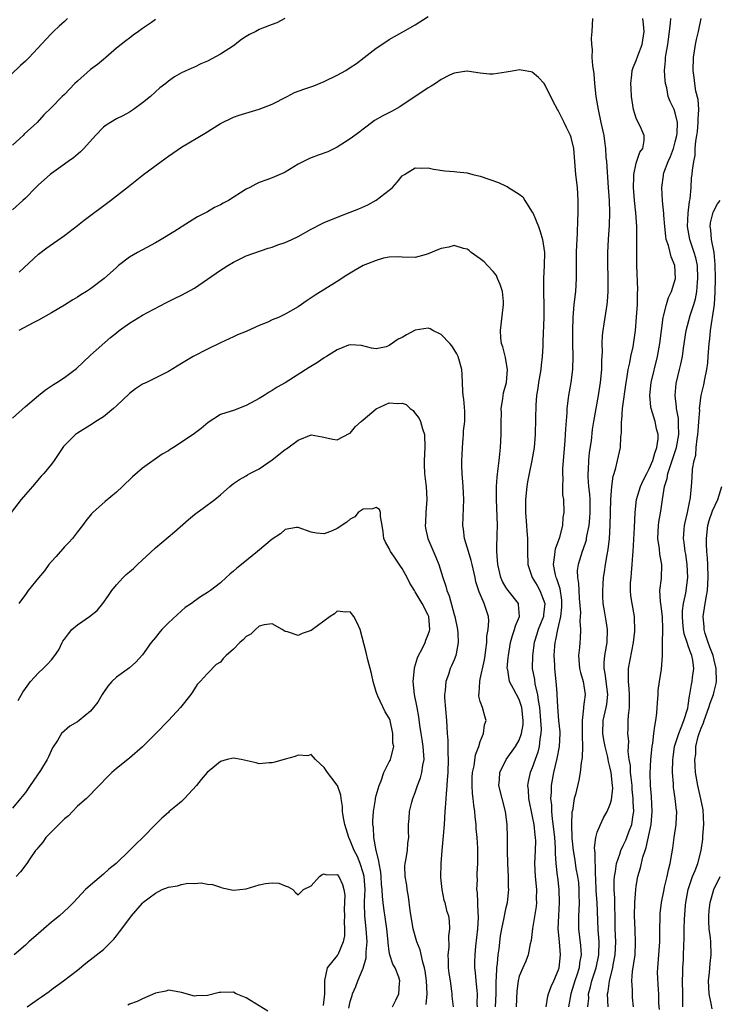
# Model space of a CAD drawing. Units: inches. Extents: x 2547000 to 2550000, y 1560000 to 1562314.
# Drawn here: x 2547492 to 2547600, y 1560945 to 1561097 of the extents above; entities that cross this region are included whole.
import ezdxf

# ---------------------------------------------------------------- set-up
doc = ezdxf.new("R2010")
doc.units = ezdxf.units.IN
doc.header["$MEASUREMENT"] = 0
doc.layers.add('LD25471560_2ft', color=241, linetype='Continuous')

msp = doc.modelspace()

# ---------------------------------------------------------------- linework, layer by layer
at = {"layer": 'LD25471560_2ft'}
for points, elevation in [([(2547492.05, 1561057.95), (2547495, 1561060.75), (2547496.29, 1561061.71), (2547499, 1561063.62), (2547501, 1561065.13), (2547502.05, 1561065.95), (2547506.12, 1561069), (2547508.86, 1561071.14), (2547511.17, 1561073), (2547513.89, 1561075), (2547515, 1561075.8), (2547517, 1561077.17), (2547520.67, 1561079.33), (2547523, 1561080.84), (2547525, 1561081.81), (2547525.89, 1561082.11), (2547527.43, 1561082.57), (2547529, 1561083.02), (2547531, 1561083.79), (2547533.26, 1561085), (2547534.41, 1561085.59), (2547535.87, 1561086.13), (2547537.37, 1561086.63), (2547539, 1561087.28), (2547541, 1561088.29), (2547542.31, 1561089), (2547543, 1561089.42), (2547543.93, 1561090.07), (2547545.12, 1561091), (2547547, 1561092.44), (2547547.84, 1561093), (2547549, 1561093.74), (2547551.06, 1561094.94), (2547553, 1561096), (2547555, 1561097.28)], 7652), ([(2547499.48, 1561097), (2547499, 1561096.54), (2547498.22, 1561095.78), (2547497.34, 1561095), (2547497, 1561094.67), (2547496.22, 1561093.78), (2547493.61, 1561091), (2547493.3, 1561090.7), (2547493, 1561090.44), (2547492.27, 1561089.73), (2547489.36, 1561087)], 7646), ([(2547532.9, 1561097), (2547531.71, 1561096.29), (2547531, 1561096.07), (2547529.49, 1561095.49), (2547529, 1561095.27), (2547528.45, 1561095), (2547527.5, 1561094.5), (2547527, 1561094.21), (2547526.26, 1561093.74), (2547525, 1561092.78), (2547523, 1561091.48), (2547521, 1561090.43), (2547520, 1561090), (2547519, 1561089.49), (2547518.64, 1561089.36), (2547517, 1561088.6), (2547515.97, 1561088.03), (2547515, 1561087.34), (2547514.6, 1561087), (2547513.7, 1561086.3), (2547513, 1561085.71), (2547512.24, 1561085), (2547511, 1561083.99), (2547509.66, 1561083), (2547509, 1561082.57), (2547508, 1561082), (2547507, 1561081.53), (2547506.09, 1561081), (2547505.43, 1561080.57), (2547505, 1561080.26), (2547503.78, 1561079), (2547502.01, 1561077), (2547501.51, 1561076.49), (2547500.43, 1561075.57), (2547499.6, 1561075), (2547498.09, 1561073.91), (2547497, 1561073.14), (2547496.83, 1561073), (2547495, 1561071.39), (2547494.6, 1561071), (2547493, 1561069.37), (2547492.6, 1561069), (2547491, 1561067.58)], 7650), ([(2547513, 1561096.83), (2547512.39, 1561096.39), (2547511, 1561095.43), (2547510.43, 1561095), (2547509.57, 1561094.43), (2547509, 1561093.97), (2547508.44, 1561093.56), (2547507.76, 1561093), (2547507, 1561092.41), (2547505.38, 1561091), (2547505, 1561090.69), (2547504.09, 1561089.91), (2547503, 1561089.12), (2547501, 1561087.35), (2547500.63, 1561087), (2547499, 1561085.29), (2547498.68, 1561085), (2547497, 1561083.29), (2547495.84, 1561082.16), (2547494.8, 1561081), (2547492.83, 1561079.17), (2547492.66, 1561079), (2547491, 1561077.52)], 7648), ([(2547580.25, 1561097), (2547580.16, 1561095), (2547580.06, 1561093.94), (2547580.1, 1561093), (2547580.23, 1561092.23), (2547580.18, 1561091), (2547580.25, 1561089.75), (2547580.46, 1561088.46), (2547580.58, 1561087), (2547580.79, 1561085), (2547581.11, 1561083), (2547581.55, 1561081), (2547581.67, 1561080.33), (2547581.98, 1561079), (2547582.13, 1561078.13), (2547582.25, 1561077), (2547582.33, 1561075.67), (2547582.39, 1561075), (2547582.68, 1561071), (2547582.81, 1561069), (2547582.86, 1561067.14), (2547582.8, 1561065.19), (2547582.65, 1561063), (2547582.55, 1561061), (2547582.56, 1561059), (2547582.62, 1561057.38), (2547582.61, 1561056.61), (2547582.64, 1561055), (2547582.53, 1561053.47), (2547582.48, 1561053), (2547582.14, 1561051), (2547582, 1561050), (2547581.83, 1561049), (2547581.76, 1561048.24), (2547581.71, 1561047), (2547581.73, 1561045.73), (2547581.64, 1561044.36), (2547581.62, 1561043), (2547581.43, 1561041), (2547581.14, 1561039), (2547580.75, 1561037), (2547580.41, 1561035), (2547580.23, 1561033.77), (2547580.03, 1561032.03), (2547579.77, 1561030.23), (2547579.62, 1561029), (2547579.57, 1561027.57), (2547579.54, 1561027), (2547579.55, 1561026.45), (2547579.66, 1561025), (2547579.8, 1561023.8), (2547579.83, 1561023), (2547579.85, 1561021), (2547579.81, 1561020.19), (2547579.68, 1561019), (2547579.36, 1561017.36), (2547579.31, 1561017), (2547579.26, 1561016.74), (2547578.75, 1561015.25), (2547578.65, 1561015), (2547578.03, 1561013), (2547577.92, 1561012.08), (2547577.96, 1561011), (2547578.11, 1561010.11), (2547578.14, 1561009), (2547578.21, 1561007.79), (2547578.39, 1561005.61), (2547578.37, 1561005), (2547578.31, 1561004.31), (2547578.43, 1561003), (2547578.37, 1561001.63), (2547578.29, 1561001), (2547578.24, 1561000.24), (2547578.11, 1560999), (2547578.28, 1560997), (2547578.4, 1560996.4), (2547578.82, 1560995), (2547579.13, 1560993), (2547579, 1560991.88), (2547578.89, 1560991.11), (2547578.89, 1560990.89), (2547578.65, 1560989), (2547578.66, 1560987.34), (2547578.68, 1560987), (2547578.67, 1560986.67), (2547578.74, 1560985), (2547578.69, 1560983.31), (2547578.52, 1560982.52), (2547578.35, 1560981), (2547578.15, 1560979.85), (2547577.63, 1560977.63), (2547577.46, 1560977), (2547577.17, 1560975.17), (2547577.1, 1560974.9), (2547577.03, 1560973), (2547577.09, 1560970.91), (2547577.28, 1560969), (2547577.53, 1560967.53), (2547577.72, 1560966.28), (2547577.96, 1560965), (2547578.08, 1560964.08), (2547578.17, 1560963), (2547578.17, 1560962.17), (2547578.19, 1560961), (2547578.17, 1560959.83), (2547578.1, 1560959), (2547578.08, 1560958.08), (2547578.1, 1560957), (2547578.4, 1560954.4), (2547578.49, 1560953), (2547578.26, 1560951.74), (2547578.19, 1560951), (2547577.83, 1560949.83), (2547577.55, 1560949), (2547576.94, 1560947), (2547576.57, 1560945)], 7652), ([(2547579.56, 1560945), (2547579.67, 1560946.33), (2547579.66, 1560947), (2547579.96, 1560948.04), (2547580.17, 1560949), (2547580.83, 1560951), (2547581.25, 1560953), (2547581.28, 1560955), (2547581.14, 1560956.86), (2547580.96, 1560961), (2547580.83, 1560962.83), (2547580.77, 1560964.77), (2547580.71, 1560965.29), (2547580.67, 1560968.67), (2547580.61, 1560969), (2547580.58, 1560969.42), (2547580.77, 1560971), (2547581, 1560971.86), (2547581.47, 1560973), (2547581.97, 1560974.03), (2547582.53, 1560975), (2547583, 1560976.16), (2547583.19, 1560976.81), (2547583.37, 1560978.63), (2547583.34, 1560979), (2547583.14, 1560981), (2547583, 1560981.67), (2547582.7, 1560982.7), (2547582.67, 1560983), (2547582.6, 1560983.4), (2547582.21, 1560985), (2547582.02, 1560986.02), (2547581.87, 1560987), (2547581.92, 1560989), (2547582.36, 1560991), (2547582.45, 1560991.55), (2547582.62, 1560993), (2547582.22, 1560996.22), (2547582.05, 1560997), (2547582.04, 1560997.96), (2547582.15, 1560999), (2547582.5, 1561001), (2547582.55, 1561003), (2547582.36, 1561004.36), (2547582.1, 1561005.9), (2547581.92, 1561007), (2547581.86, 1561008.14), (2547581.83, 1561009), (2547581.91, 1561009.91), (2547581.97, 1561011), (2547582.11, 1561011.89), (2547582.26, 1561013), (2547582.5, 1561014.5), (2547582.68, 1561015.32), (2547582.87, 1561017), (2547582.99, 1561019.01), (2547583.07, 1561023), (2547583.25, 1561025), (2547583.43, 1561026.57), (2547583.6, 1561027), (2547583.87, 1561027.87), (2547584.1, 1561029), (2547584.56, 1561031), (2547584.63, 1561032.63), (2547584.74, 1561033.26), (2547584.72, 1561035), (2547584.77, 1561035.23), (2547584.9, 1561037), (2547585.44, 1561041), (2547585.56, 1561041.56), (2547585.77, 1561043), (2547586.02, 1561044.02), (2547586.18, 1561045), (2547586.5, 1561046.5), (2547586.86, 1561049), (2547587.05, 1561051.05), (2547587.17, 1561053), (2547587.19, 1561054.81), (2547587.23, 1561055.23), (2547587.06, 1561059.06), (2547587.06, 1561061), (2547587.1, 1561062.9), (2547587.07, 1561065), (2547586.93, 1561067.07), (2547586.74, 1561069), (2547586.58, 1561071), (2547586.63, 1561072.63), (2547586.62, 1561073), (2547587, 1561074.72), (2547587.56, 1561076.44), (2547588.02, 1561077), (2547588.21, 1561078.21), (2547588.23, 1561079), (2547587.57, 1561080.43), (2547587.27, 1561081), (2547587, 1561081.67), (2547586.59, 1561083), (2547586.27, 1561085), (2547586.22, 1561086.22), (2547586.16, 1561087), (2547586.31, 1561088.31), (2547586.37, 1561089), (2547586.53, 1561089.47), (2547587, 1561090.51), (2547587.25, 1561091.25), (2547587.92, 1561093), (2547588.19, 1561095), (2547588.12, 1561096.12), (2547587.98, 1561097)], 7650), ([(2547582.65, 1560945), (2547582.59, 1560947), (2547582.67, 1560947.33), (2547582.86, 1560949), (2547583.37, 1560951), (2547583.44, 1560951.44), (2547583.77, 1560953), (2547583.84, 1560955), (2547583.77, 1560957), (2547583.73, 1560959), (2547583.68, 1560960.32), (2547583.69, 1560961.69), (2547583.6, 1560963), (2547583.6, 1560964.4), (2547583.64, 1560965), (2547583.8, 1560965.8), (2547583.94, 1560967), (2547584.47, 1560968.47), (2547584.6, 1560969), (2547585, 1560969.77), (2547585.4, 1560970.6), (2547585.56, 1560971), (2547585.87, 1560971.87), (2547586.31, 1560973), (2547586.51, 1560974.51), (2547586.61, 1560975), (2547586.52, 1560976.52), (2547586.54, 1560977), (2547586.38, 1560978.38), (2547586.35, 1560979), (2547586.23, 1560980.23), (2547586.12, 1560981), (2547586.08, 1560982.08), (2547585.91, 1560983), (2547585.76, 1560984.24), (2547585.84, 1560985.84), (2547585.71, 1560987), (2547585.74, 1560987.74), (2547585.75, 1560989), (2547585.79, 1560989.79), (2547585.95, 1560991), (2547585.94, 1560991.94), (2547585.97, 1560993), (2547585.91, 1560993.91), (2547585.78, 1560995), (2547585.8, 1560995.8), (2547585.78, 1560997), (2547586.56, 1561001), (2547586.76, 1561002.76), (2547586.78, 1561003), (2547586.73, 1561004.73), (2547586.7, 1561005), (2547586.35, 1561007), (2547586.17, 1561008.17), (2547586.13, 1561009), (2547586.13, 1561010.13), (2547586.19, 1561011), (2547586.26, 1561011.74), (2547586.35, 1561013), (2547586.44, 1561014.44), (2547586.5, 1561015), (2547586.7, 1561018.7), (2547586.8, 1561021), (2547587.04, 1561023), (2547587.65, 1561025), (2547588.06, 1561025.94), (2547588.6, 1561027), (2547589, 1561027.73), (2547589.54, 1561029), (2547589.84, 1561030.15), (2547590.17, 1561031), (2547590.34, 1561032.34), (2547590.34, 1561033), (2547590.11, 1561033.89), (2547589.89, 1561035), (2547589.67, 1561035.67), (2547589.3, 1561037), (2547589.25, 1561037.25), (2547589.08, 1561039), (2547589.28, 1561041), (2547590.27, 1561045), (2547590.61, 1561047), (2547590.85, 1561049), (2547591.13, 1561051), (2547591.19, 1561051.19), (2547591.63, 1561053), (2547591.94, 1561054.06), (2547592.39, 1561055), (2547593.01, 1561057), (2547592.91, 1561059), (2547592.34, 1561060.34), (2547591.95, 1561062.05), (2547591.61, 1561063), (2547591.52, 1561063.52), (2547591.37, 1561065), (2547591.25, 1561066.75), (2547591.25, 1561067), (2547591.05, 1561068.95), (2547590.93, 1561071), (2547591.17, 1561072.83), (2547591.18, 1561073), (2547591.25, 1561073.25), (2547591.89, 1561075), (2547592.25, 1561075.75), (2547592.7, 1561077), (2547593, 1561078.03), (2547593.24, 1561079), (2547593.28, 1561079.28), (2547593.32, 1561081), (2547593, 1561082.49), (2547592.81, 1561083), (2547592.21, 1561084.21), (2547591.91, 1561085), (2547591.67, 1561086.33), (2547591.48, 1561087), (2547591.43, 1561087.43), (2547591.35, 1561089), (2547591.49, 1561090.51), (2547591.5, 1561091), (2547591.58, 1561091.58), (2547591.84, 1561093), (2547592.11, 1561095), (2547592.26, 1561096.26), (2547592.3, 1561097)], 7648), ([(2547586.59, 1560945), (2547586.42, 1560946.42), (2547586.39, 1560947), (2547586.39, 1560947.61), (2547586.31, 1560949), (2547586.42, 1560950.42), (2547586.8, 1560953), (2547586.89, 1560954.89), (2547586.8, 1560956.8), (2547586.73, 1560959), (2547586.78, 1560961), (2547586.92, 1560963), (2547587, 1560963.56), (2547587.25, 1560965), (2547587.64, 1560966.36), (2547588.01, 1560968.01), (2547588.34, 1560969), (2547588.53, 1560969.47), (2547589.27, 1560973), (2547589.42, 1560975), (2547589.32, 1560977.32), (2547589.19, 1560979), (2547589.14, 1560980.86), (2547589.21, 1560983), (2547589.43, 1560985), (2547589.53, 1560985.53), (2547589.72, 1560987), (2547589.83, 1560988.17), (2547590.01, 1560989), (2547590.15, 1560990.15), (2547590.22, 1560991), (2547590.25, 1560991.75), (2547590.36, 1560993), (2547590.38, 1560993.62), (2547590.59, 1560995), (2547590.9, 1560996.9), (2547591.03, 1560998.97), (2547591.03, 1561001), (2547591.09, 1561002.91), (2547591.07, 1561003.07), (2547591.02, 1561005), (2547590.78, 1561007), (2547590.73, 1561007.27), (2547590.64, 1561009), (2547590.85, 1561010.85), (2547590.93, 1561013), (2547590.6, 1561014.6), (2547590.56, 1561015.44), (2547590.32, 1561017), (2547590.42, 1561019), (2547590.48, 1561019.52), (2547590.77, 1561021.23), (2547591.03, 1561023.03), (2547591.35, 1561025), (2547591.77, 1561026.24), (2547591.87, 1561027), (2547592.24, 1561028.24), (2547592.52, 1561029), (2547593.16, 1561031), (2547593.54, 1561033), (2547593.48, 1561034.52), (2547593.5, 1561035), (2547593.48, 1561035.48), (2547593.19, 1561037), (2547593.19, 1561037.19), (2547592.98, 1561039), (2547593.15, 1561040.85), (2547593.66, 1561043), (2547593.84, 1561043.84), (2547594.11, 1561045), (2547594.28, 1561046.28), (2547594.68, 1561049), (2547595.28, 1561051.28), (2547595.85, 1561053), (2547596.12, 1561053.88), (2547596.31, 1561055), (2547596.41, 1561056.41), (2547596.49, 1561057), (2547596.4, 1561059), (2547596.15, 1561060.15), (2547595.91, 1561061), (2547595.21, 1561063), (2547594.87, 1561065), (2547594.96, 1561067.04), (2547595.16, 1561068.84), (2547595.26, 1561069.26), (2547595.42, 1561071), (2547595.51, 1561072.49), (2547595.61, 1561073), (2547595.64, 1561073.64), (2547595.83, 1561075), (2547596.08, 1561075.92), (2547596.08, 1561077), (2547596.14, 1561078.14), (2547596.32, 1561079), (2547596.4, 1561079.6), (2547596.54, 1561081), (2547596.52, 1561081.48), (2547596.6, 1561083), (2547596.51, 1561084.5), (2547596.17, 1561085.83), (2547595.99, 1561087), (2547595.9, 1561087.9), (2547595.75, 1561089), (2547595.78, 1561091), (2547596.09, 1561093), (2547596.24, 1561093.76), (2547596.56, 1561095), (2547596.99, 1561096.99)], 7646), ([(2547573.11, 1560945), (2547573.4, 1560946.6), (2547573.51, 1560947), (2547573.91, 1560948.09), (2547574.32, 1560949), (2547575, 1560950.56), (2547575.14, 1560951), (2547575.35, 1560953), (2547575.16, 1560955), (2547574.99, 1560957), (2547575.06, 1560959), (2547575.19, 1560961), (2547575.15, 1560963), (2547574.9, 1560964.9), (2547574.88, 1560965.12), (2547574.67, 1560967), (2547574.56, 1560968.56), (2547574.58, 1560969), (2547574.56, 1560969.44), (2547574.45, 1560971), (2547574.32, 1560972.32), (2547574.11, 1560973.89), (2547574.02, 1560975), (2547574, 1560976), (2547573.87, 1560977), (2547573.94, 1560977.94), (2547573.94, 1560979), (2547574.3, 1560981), (2547574.84, 1560983.16), (2547575.2, 1560985), (2547575.27, 1560987), (2547575.26, 1560987.26), (2547575.07, 1560989), (2547574.9, 1560991.1), (2547574.83, 1560993), (2547574.8, 1560993.2), (2547574.66, 1560995), (2547574.47, 1560997), (2547574.46, 1560997.54), (2547574.38, 1560999), (2547574.44, 1561000.44), (2547574.49, 1561001), (2547574.6, 1561001.4), (2547574.9, 1561003), (2547575.4, 1561005), (2547575.55, 1561006.45), (2547575.56, 1561007), (2547575.53, 1561007.53), (2547575.27, 1561009.27), (2547574.79, 1561010.79), (2547574.69, 1561011), (2547574.58, 1561011.42), (2547574.27, 1561013), (2547574.47, 1561014.47), (2547574.5, 1561015), (2547574.56, 1561015.44), (2547575.21, 1561017.21), (2547575.68, 1561019), (2547575.77, 1561020.23), (2547575.92, 1561021), (2547575.83, 1561023), (2547575.71, 1561023.71), (2547575.67, 1561025), (2547575.74, 1561026.26), (2547575.69, 1561027), (2547575.71, 1561027.71), (2547576.06, 1561032.06), (2547576.12, 1561033), (2547576.15, 1561033.85), (2547576.35, 1561036.35), (2547576.37, 1561037), (2547576.59, 1561038.59), (2547576.61, 1561039), (2547576.98, 1561041), (2547577.24, 1561043), (2547577.29, 1561045), (2547577.23, 1561047), (2547577.22, 1561049), (2547577.29, 1561051), (2547577.45, 1561053), (2547577.67, 1561055), (2547577.8, 1561057), (2547577.8, 1561061), (2547577.83, 1561062.17), (2547577.88, 1561063), (2547577.97, 1561063.97), (2547578, 1561066), (2547578.07, 1561067), (2547578.07, 1561069), (2547577.93, 1561071), (2547577.72, 1561073), (2547577.56, 1561075), (2547577.37, 1561077), (2547577, 1561078.67), (2547576.89, 1561079), (2547576.24, 1561080.24), (2547575.88, 1561081), (2547575, 1561082.81), (2547574.86, 1561083), (2547574.22, 1561084.22), (2547573, 1561086.75), (2547572.8, 1561087), (2547571.93, 1561087.93), (2547571, 1561088.72), (2547570.79, 1561088.79), (2547569.59, 1561089), (2547569, 1561089.08), (2547568.51, 1561089), (2547567, 1561088.71), (2547565, 1561088.41), (2547564.43, 1561088.43), (2547563, 1561088.57), (2547562.64, 1561088.64), (2547561, 1561088.9), (2547560.9, 1561088.9), (2547559, 1561088.59), (2547558.26, 1561088.26), (2547557, 1561087.59), (2547556.1, 1561087), (2547555.45, 1561086.55), (2547555, 1561086.32), (2547550.61, 1561083.39), (2547549.31, 1561082.69), (2547547.98, 1561082.02), (2547546.73, 1561081.27), (2547545.57, 1561080.43), (2547545, 1561079.96), (2547544.44, 1561079.56), (2547543, 1561078.48), (2547541, 1561077.19), (2547539.52, 1561076.48), (2547538.07, 1561075.94), (2547537, 1561075.57), (2547536.61, 1561075.39), (2547535.82, 1561075), (2547535, 1561074.57), (2547533, 1561073.37), (2547532.75, 1561073.25), (2547531, 1561072.48), (2547530.16, 1561072.16), (2547529, 1561071.74), (2547528.48, 1561071.52), (2547527.56, 1561071), (2547527, 1561070.72), (2547524.25, 1561069), (2547523.43, 1561068.57), (2547523, 1561068.3), (2547522.09, 1561067.91), (2547521, 1561067.27), (2547519.51, 1561066.49), (2547518.27, 1561065.73), (2547515.84, 1561064.16), (2547513.92, 1561063), (2547513, 1561062.49), (2547511, 1561061.42), (2547510.24, 1561061), (2547509, 1561060.26), (2547507.35, 1561059), (2547507, 1561058.71), (2547505.14, 1561057), (2547503, 1561055.38), (2547502.43, 1561055), (2547501.53, 1561054.47), (2547501, 1561054.12), (2547500.29, 1561053.71), (2547499, 1561052.89), (2547497, 1561051.7), (2547495, 1561050.6), (2547494.19, 1561050.19), (2547491.98, 1561049)], 7654), ([(2547491, 1561035.49), (2547493, 1561037.3), (2547495, 1561038.99), (2547496.12, 1561039.88), (2547497.32, 1561040.68), (2547497.83, 1561041), (2547499, 1561041.79), (2547500.86, 1561043.14), (2547501.89, 1561044.11), (2547503, 1561045.19), (2547506.1, 1561047.9), (2547507, 1561048.62), (2547507.42, 1561049), (2547509, 1561050.12), (2547511, 1561051.33), (2547511.77, 1561051.77), (2547514.71, 1561053.29), (2547515, 1561053.47), (2547516.05, 1561053.95), (2547517, 1561054.42), (2547519, 1561055.51), (2547521, 1561056.88), (2547523, 1561058.28), (2547523.46, 1561058.54), (2547524.16, 1561059), (2547525, 1561059.53), (2547527, 1561060.46), (2547530.36, 1561061.64), (2547531, 1561061.83), (2547531.85, 1561062.15), (2547533, 1561062.54), (2547534.02, 1561063), (2547535, 1561063.47), (2547537, 1561064.57), (2547538.59, 1561065.41), (2547539, 1561065.61), (2547541.4, 1561066.6), (2547543, 1561067.19), (2547544.29, 1561067.71), (2547545.68, 1561068.32), (2547547, 1561069.02), (2547549, 1561070.57), (2547549.48, 1561071), (2547550.21, 1561071.79), (2547551, 1561072.79), (2547551.31, 1561073), (2547553, 1561074.02), (2547553.99, 1561073.98), (2547555, 1561073.99), (2547555.81, 1561073.81), (2547557.53, 1561073.53), (2547559, 1561073.46), (2547559.38, 1561073.38), (2547561, 1561073.23), (2547561.84, 1561073), (2547563, 1561072.74), (2547565.78, 1561071.78), (2547567, 1561071.2), (2547567.15, 1561071.15), (2547567.35, 1561071), (2547569, 1561069.95), (2547569.55, 1561069.54), (2547569.85, 1561069), (2547571, 1561067.22), (2547571.11, 1561067), (2547571.93, 1561065), (2547572.2, 1561064.2), (2547572.55, 1561063), (2547572.86, 1561061), (2547572.84, 1561059), (2547572.72, 1561057), (2547572.73, 1561056.73), (2547572.71, 1561055), (2547572.78, 1561052.78), (2547572.77, 1561051), (2547572.62, 1561047.38), (2547572.61, 1561046.61), (2547572.53, 1561045), (2547572.36, 1561043.64), (2547572.31, 1561043), (2547571.96, 1561041), (2547571.85, 1561040.15), (2547571.66, 1561039), (2547571.53, 1561037.53), (2547571.47, 1561035.47), (2547571.43, 1561033), (2547571.28, 1561031), (2547570.94, 1561029), (2547570.51, 1561027), (2547570.26, 1561025.74), (2547570.14, 1561025), (2547569.94, 1561023), (2547569.96, 1561021), (2547570.13, 1561019), (2547570.17, 1561018.17), (2547570.26, 1561017), (2547570.24, 1561015), (2547570.3, 1561013), (2547571, 1561011), (2547571.76, 1561009.76), (2547572.18, 1561009), (2547572.95, 1561007), (2547572.72, 1561005.28), (2547572.71, 1561005), (2547571.9, 1561003), (2547571.7, 1561002.3), (2547571.28, 1561001), (2547571.02, 1560999), (2547571, 1560997), (2547571.31, 1560995.31), (2547571.39, 1560994.61), (2547571.81, 1560993), (2547571.89, 1560992.11), (2547572.1, 1560991), (2547572.27, 1560989), (2547572.34, 1560987.66), (2547572.32, 1560987), (2547572.16, 1560986.16), (2547572.06, 1560985), (2547571.86, 1560984.14), (2547571.44, 1560983), (2547571, 1560981.73), (2547570.69, 1560981), (2547570.38, 1560979.62), (2547570.27, 1560979), (2547570.35, 1560978.35), (2547570.43, 1560977), (2547571, 1560974.25), (2547571.22, 1560973), (2547571.39, 1560971.39), (2547571.45, 1560971), (2547571.47, 1560970.53), (2547571.46, 1560969), (2547571.36, 1560967), (2547571.44, 1560965), (2547571.63, 1560963), (2547571.6, 1560961.6), (2547571.62, 1560961), (2547571.57, 1560960.43), (2547571.05, 1560957.05), (2547570.83, 1560955.17), (2547570.69, 1560954.69), (2547570.38, 1560953), (2547569.99, 1560952.01), (2547569.53, 1560951), (2547569, 1560949.71), (2547568.84, 1560949), (2547568.63, 1560947.37), (2547568.53, 1560945)], 7656), ([(2547590.56, 1560944.56), (2547590.48, 1560945.52), (2547590.47, 1560947), (2547590.42, 1560947.58), (2547590.28, 1560950.28), (2547590.3, 1560951), (2547590.38, 1560951.62), (2547590.62, 1560955), (2547590.6, 1560955.4), (2547590.62, 1560957), (2547590.66, 1560958.66), (2547590.65, 1560959), (2547590.67, 1560959.33), (2547590.87, 1560961), (2547591.26, 1560963), (2547591.36, 1560963.36), (2547591.74, 1560965), (2547591.94, 1560966.06), (2547592.23, 1560967), (2547592.49, 1560968.49), (2547592.62, 1560969.38), (2547592.83, 1560971), (2547593.15, 1560973), (2547593.14, 1560973.14), (2547593.24, 1560975), (2547593.18, 1560975.18), (2547592.96, 1560977), (2547592.7, 1560978.7), (2547592.7, 1560979.3), (2547592.59, 1560981), (2547592.63, 1560983), (2547592.66, 1560983.34), (2547592.9, 1560985), (2547593.52, 1560987), (2547593.92, 1560987.92), (2547594.3, 1560989), (2547594.93, 1560990.93), (2547595, 1560991.33), (2547595.18, 1560992.82), (2547595.25, 1560993), (2547595.47, 1560994.53), (2547595.6, 1560995), (2547595.64, 1560995.64), (2547595.84, 1560997), (2547595.69, 1560998.31), (2547595.53, 1560999), (2547595.37, 1560999.37), (2547595, 1561000.52), (2547594.86, 1561000.86), (2547594.83, 1561001), (2547594.36, 1561002.36), (2547594.26, 1561003), (2547594.15, 1561004.15), (2547594.09, 1561005), (2547594.12, 1561005.88), (2547594.26, 1561007), (2547594.6, 1561008.6), (2547594.94, 1561011), (2547594.84, 1561013), (2547594.6, 1561014.6), (2547594.51, 1561015), (2547594.37, 1561016.37), (2547594.27, 1561017), (2547594.37, 1561018.37), (2547594.41, 1561019), (2547594.51, 1561019.49), (2547594.88, 1561021), (2547595.21, 1561022.79), (2547595.29, 1561023), (2547595.36, 1561023.36), (2547595.48, 1561025), (2547595.6, 1561026.4), (2547595.66, 1561027.66), (2547595.92, 1561029), (2547596.16, 1561029.84), (2547596.23, 1561031), (2547596.36, 1561032.36), (2547596.48, 1561033), (2547596.5, 1561033.5), (2547596.63, 1561035), (2547596.75, 1561036.75), (2547596.73, 1561037), (2547596.99, 1561039.01), (2547597.37, 1561040.63), (2547597.52, 1561041.52), (2547597.83, 1561043), (2547597.98, 1561044.02), (2547598.08, 1561045), (2547598.22, 1561047), (2547598.3, 1561047.7), (2547598.42, 1561049), (2547598.67, 1561050.67), (2547598.74, 1561051), (2547599.02, 1561053), (2547599.12, 1561054.88), (2547599.16, 1561057), (2547599.15, 1561059.15), (2547598.98, 1561060.98), (2547598.59, 1561063), (2547598.47, 1561064.47), (2547598.38, 1561065), (2547598.43, 1561065.57), (2547598.8, 1561067.2), (2547599.51, 1561068.49), (2547599.92, 1561069)], 7644), ([(2547565.35, 1560945), (2547565.43, 1560947), (2547565.42, 1560948.58), (2547565.43, 1560949), (2547565.48, 1560949.48), (2547565.53, 1560951), (2547565.64, 1560951.64), (2547565.76, 1560953), (2547565.91, 1560953.91), (2547566.12, 1560955.88), (2547566.33, 1560957), (2547566.69, 1560958.69), (2547566.74, 1560959), (2547567, 1560960.27), (2547567.17, 1560961), (2547567.39, 1560963), (2547567.36, 1560963.36), (2547567.36, 1560965), (2547567.24, 1560967), (2547567.19, 1560969), (2547567.17, 1560971), (2547567.11, 1560973), (2547566.88, 1560975), (2547566.34, 1560977), (2547565.85, 1560979), (2547565.95, 1560979.95), (2547566.01, 1560981), (2547567, 1560983), (2547568.41, 1560985), (2547569, 1560985.99), (2547569.36, 1560987), (2547569.59, 1560988.41), (2547569.61, 1560989), (2547569.4, 1560991), (2547569, 1560992.25), (2547568.13, 1560993.87), (2547567.48, 1560995), (2547567.21, 1560996.79), (2547567.15, 1560997), (2547567.3, 1560998.7), (2547567.31, 1560999), (2547567.65, 1561001), (2547567.93, 1561002.07), (2547568.26, 1561003), (2547568.4, 1561003.6), (2547569.01, 1561005), (2547568.88, 1561006.88), (2547568.85, 1561007), (2547567.29, 1561009), (2547567, 1561009.42), (2547566.41, 1561010.41), (2547566.16, 1561011), (2547565.68, 1561013), (2547565.66, 1561013.66), (2547565.52, 1561015), (2547565.55, 1561015.55), (2547565.58, 1561017.58), (2547565.62, 1561019), (2547565.59, 1561020.41), (2547565.48, 1561023), (2547565.5, 1561023.5), (2547565.49, 1561025), (2547565.58, 1561026.42), (2547565.76, 1561027.76), (2547565.88, 1561029), (2547565.99, 1561029.99), (2547566.08, 1561031), (2547566.19, 1561033), (2547566.22, 1561033.78), (2547566.21, 1561035), (2547566.24, 1561036.24), (2547566.23, 1561037), (2547566.48, 1561038.48), (2547566.52, 1561039), (2547566.59, 1561039.41), (2547567.05, 1561041), (2547567.2, 1561043), (2547567, 1561044.17), (2547566.86, 1561044.86), (2547566.47, 1561046.47), (2547566.28, 1561047), (2547566.15, 1561047.85), (2547566.08, 1561049), (2547566.51, 1561052.51), (2547566.59, 1561053), (2547566.56, 1561053.44), (2547566.4, 1561055), (2547566.06, 1561056.06), (2547565.65, 1561057), (2547565.47, 1561057.47), (2547565, 1561058.05), (2547564.09, 1561059), (2547563.57, 1561059.57), (2547563, 1561060.01), (2547561.61, 1561061), (2547561.3, 1561061.3), (2547561, 1561061.48), (2547560.4, 1561061.6), (2547559, 1561062.05), (2547558.18, 1561061.82), (2547557, 1561061.62), (2547556.55, 1561061.45), (2547555, 1561060.78), (2547554.68, 1561060.68), (2547553, 1561060.24), (2547551, 1561060.28), (2547550.35, 1561060.35), (2547549, 1561060.26), (2547548.1, 1561060.11), (2547547, 1561059.78), (2547545, 1561058.97), (2547543.74, 1561058.26), (2547542.47, 1561057.53), (2547541, 1561056.54), (2547537.57, 1561054.43), (2547537, 1561054.02), (2547536.37, 1561053.63), (2547535, 1561052.65), (2547533, 1561051.51), (2547531.93, 1561051), (2547531, 1561050.62), (2547530.3, 1561050.3), (2547529, 1561049.76), (2547527.1, 1561048.9), (2547527, 1561048.84), (2547525.66, 1561048.34), (2547525, 1561048), (2547523, 1561047.08), (2547521, 1561046.1), (2547518.82, 1561045), (2547517, 1561043.93), (2547515, 1561042.7), (2547511.62, 1561041), (2547511, 1561040.73), (2547509.95, 1561040.05), (2547509, 1561039.32), (2547507, 1561037.4), (2547506.55, 1561037), (2547505, 1561035.74), (2547503.86, 1561035), (2547503.35, 1561034.65), (2547501, 1561033.19), (2547500.74, 1561033), (2547499, 1561031.3), (2547498.86, 1561031.14), (2547497.42, 1561029), (2547497, 1561028.42), (2547495.84, 1561027), (2547495.43, 1561026.57), (2547494.09, 1561025), (2547493, 1561023.77), (2547492.36, 1561023), (2547490.8, 1561021)], 7658), ([(2547562.57, 1560945), (2547562.54, 1560945.46), (2547562.56, 1560947), (2547562.49, 1560947.51), (2547562.36, 1560949), (2547562.27, 1560950.27), (2547562.17, 1560951), (2547562.17, 1560951.83), (2547562.19, 1560953), (2547562.3, 1560954.3), (2547562.62, 1560957), (2547562.72, 1560958.72), (2547562.72, 1560959), (2547562.68, 1560959.32), (2547562.56, 1560962.56), (2547562.46, 1560963), (2547562.55, 1560964.55), (2547562.51, 1560965), (2547562.53, 1560965.47), (2547562.64, 1560967), (2547562.6, 1560968.6), (2547562.62, 1560969.38), (2547562.5, 1560971), (2547562.38, 1560972.38), (2547562.38, 1560973), (2547562.22, 1560974.22), (2547562.18, 1560975), (2547561.99, 1560975.99), (2547561.92, 1560977), (2547561.81, 1560977.81), (2547561.75, 1560979), (2547561.77, 1560980.23), (2547561.81, 1560981), (2547562.04, 1560982.04), (2547562.27, 1560983.73), (2547562.77, 1560985), (2547563, 1560985.81), (2547563.48, 1560987), (2547563.63, 1560988.37), (2547563.88, 1560989), (2547563.67, 1560989.67), (2547563.32, 1560991), (2547563, 1560991.96), (2547562.78, 1560992.78), (2547562.78, 1560993), (2547562.82, 1560993.18), (2547562.9, 1560995), (2547563, 1560995.39), (2547563.64, 1560998.36), (2547563.74, 1560999), (2547563.86, 1560999.86), (2547563.98, 1561001), (2547564.01, 1561001.99), (2547564.21, 1561003), (2547564.32, 1561004.32), (2547564.26, 1561005), (2547563.61, 1561007), (2547562.81, 1561008.81), (2547562.32, 1561010.32), (2547562.19, 1561011), (2547561.73, 1561013), (2547561.6, 1561013.6), (2547561.16, 1561015), (2547561, 1561015.65), (2547560.59, 1561017), (2547560.43, 1561018.43), (2547560.33, 1561019), (2547560.47, 1561023), (2547560.37, 1561025), (2547560.21, 1561027), (2547560.17, 1561028.17), (2547560.16, 1561029), (2547560.2, 1561029.8), (2547560.24, 1561031), (2547560.38, 1561032.38), (2547560.43, 1561033), (2547560.43, 1561033.57), (2547560.6, 1561035), (2547560.6, 1561036.6), (2547560.45, 1561038.45), (2547560.38, 1561039), (2547560.33, 1561039.67), (2547560.21, 1561042.21), (2547560.15, 1561043), (2547559.6, 1561045), (2547559.4, 1561045.4), (2547559, 1561046.07), (2547558.62, 1561046.62), (2547558.33, 1561047), (2547557, 1561048.39), (2547555.71, 1561049), (2547555.26, 1561049.26), (2547555, 1561049.33), (2547553, 1561049.06), (2547551.65, 1561048.35), (2547551, 1561047.92), (2547550.36, 1561047.64), (2547549, 1561046.67), (2547548.49, 1561046.49), (2547547, 1561046.18), (2547546.28, 1561046.28), (2547544.7, 1561046.7), (2547543, 1561046.8), (2547542.73, 1561046.73), (2547541, 1561046.01), (2547539.35, 1561045), (2547539, 1561044.8), (2547537.94, 1561044.06), (2547536.67, 1561043.33), (2547533, 1561040.95), (2547531.72, 1561040.28), (2547531, 1561039.75), (2547530.51, 1561039.49), (2547529.76, 1561039), (2547529, 1561038.55), (2547527, 1561037.45), (2547525, 1561036.71), (2547524.52, 1561036.52), (2547523, 1561036.06), (2547521.13, 1561034.87), (2547520.07, 1561033.93), (2547518.84, 1561033), (2547515.77, 1561031), (2547515.29, 1561030.71), (2547515, 1561030.5), (2547514.04, 1561029.96), (2547511, 1561027.82), (2547509.49, 1561026.51), (2547507.95, 1561025), (2547507, 1561024.12), (2547505.3, 1561022.7), (2547503.37, 1561021), (2547503.18, 1561020.82), (2547502.29, 1561019.71), (2547501.77, 1561019), (2547501, 1561018.05), (2547500.23, 1561017), (2547499.64, 1561016.36), (2547499, 1561015.71), (2547497.74, 1561014.26), (2547497, 1561013.47), (2547496.62, 1561013), (2547495.95, 1561012.05), (2547495, 1561010.95), (2547493.44, 1561009), (2547493, 1561008.41), (2547491.99, 1561007)], 7660), ([(2547491.91, 1560992.09), (2547492.62, 1560993.38), (2547493, 1560993.94), (2547493.8, 1560995), (2547495, 1560996.36), (2547495.74, 1560997), (2547496.37, 1560997.63), (2547497, 1560998.35), (2547497.54, 1560999), (2547498.13, 1560999.87), (2547498.66, 1561001), (2547498.79, 1561001.21), (2547499, 1561001.53), (2547499.64, 1561002.36), (2547500.16, 1561003), (2547501, 1561003.75), (2547502.88, 1561005), (2547504.07, 1561005.93), (2547504.92, 1561007), (2547505.77, 1561008.23), (2547506.29, 1561009), (2547507, 1561009.9), (2547508.05, 1561011), (2547508.53, 1561011.47), (2547509, 1561011.89), (2547509.62, 1561012.38), (2547510.23, 1561013), (2547513, 1561015.56), (2547515.97, 1561018.03), (2547518.09, 1561019.91), (2547519, 1561020.69), (2547519.41, 1561021), (2547520.35, 1561021.65), (2547522.17, 1561023), (2547523, 1561023.72), (2547524.44, 1561025), (2547525, 1561025.46), (2547525.93, 1561026.07), (2547527, 1561026.67), (2547527.2, 1561026.8), (2547527.55, 1561027), (2547529, 1561027.74), (2547531, 1561029.13), (2547533, 1561030.71), (2547533.18, 1561030.82), (2547535, 1561032.14), (2547537, 1561032.93), (2547538.66, 1561032.66), (2547540.29, 1561032.29), (2547541, 1561032.19), (2547542.84, 1561033.16), (2547543, 1561033.2), (2547543.78, 1561034.22), (2547544.65, 1561035), (2547545, 1561035.27), (2547547, 1561036.93), (2547549, 1561037.87), (2547550.25, 1561037.75), (2547551, 1561037.81), (2547551.59, 1561037.59), (2547552.22, 1561037), (2547552.67, 1561036.67), (2547553, 1561036.21), (2547553.54, 1561035.54), (2547553.79, 1561035), (2547554.11, 1561033.89), (2547554.42, 1561033), (2547554.48, 1561031), (2547554.34, 1561029), (2547554.38, 1561028.38), (2547554.42, 1561027), (2547554.62, 1561025.38), (2547554.68, 1561025), (2547554.76, 1561023), (2547554.6, 1561021), (2547554.54, 1561019.46), (2547554.51, 1561019), (2547554.58, 1561018.58), (2547554.91, 1561017), (2547556.15, 1561014.15), (2547556.61, 1561013), (2547557.22, 1561011), (2547557.7, 1561009.7), (2547557.85, 1561009), (2547558.21, 1561008.21), (2547559, 1561005.34), (2547559.1, 1561005), (2547559.49, 1561003), (2547559.54, 1561002.46), (2547559.59, 1561001), (2547559.28, 1560999.28), (2547559.25, 1560999), (2547559, 1560998.36), (2547558.59, 1560997.41), (2547558.38, 1560997), (2547558.1, 1560996.1), (2547557.67, 1560995), (2547557.61, 1560993.61), (2547557.5, 1560993), (2547557.51, 1560992.49), (2547557.79, 1560989), (2547557.91, 1560987), (2547558, 1560986), (2547558.01, 1560985), (2547557.99, 1560984.01), (2547558.04, 1560983), (2547557.98, 1560981), (2547557.88, 1560979.88), (2547557.87, 1560979), (2547557.73, 1560977.73), (2547557.71, 1560977), (2547557.58, 1560975.58), (2547557.56, 1560975), (2547557.42, 1560973), (2547557.29, 1560971.29), (2547557.06, 1560969), (2547556.9, 1560967), (2547556.85, 1560964.85), (2547557.06, 1560963), (2547557.4, 1560961.4), (2547557.55, 1560961), (2547557.82, 1560959.82), (2547558.1, 1560959), (2547558.22, 1560958.22), (2547558.28, 1560957), (2547558.09, 1560955.91), (2547558.16, 1560954.16), (2547558, 1560953), (2547558.06, 1560952.06), (2547558.07, 1560951), (2547558.17, 1560950.17), (2547558.34, 1560949), (2547558.59, 1560947.41), (2547558.63, 1560947), (2547558.64, 1560946.64), (2547558.8, 1560945)], 7662), ([(2547594.17, 1560945), (2547594.14, 1560946.14), (2547594.17, 1560947), (2547594.13, 1560949), (2547594.18, 1560950.18), (2547594.15, 1560951), (2547594.24, 1560952.24), (2547594.28, 1560953), (2547594.31, 1560954.31), (2547594.38, 1560955.62), (2547594.38, 1560957), (2547594.42, 1560958.42), (2547594.59, 1560960.59), (2547594.64, 1560961), (2547594.98, 1560963), (2547595.65, 1560965), (2547596.03, 1560965.97), (2547596.47, 1560967), (2547597, 1560969), (2547597.23, 1560970.77), (2547597.23, 1560971.23), (2547597.37, 1560973), (2547597.28, 1560975.28), (2547596.95, 1560976.95), (2547596.56, 1560978.56), (2547596.44, 1560979), (2547596.12, 1560981), (2547596.03, 1560982.03), (2547596, 1560983), (2547596.14, 1560983.86), (2547596.17, 1560985), (2547596.54, 1560986.54), (2547596.69, 1560987), (2547597, 1560987.85), (2547597.35, 1560988.65), (2547597.43, 1560989), (2547598.17, 1560991), (2547598.34, 1560991.66), (2547598.88, 1560993), (2547599, 1560993.49), (2547599.27, 1560994.73), (2547599.32, 1560995), (2547599.31, 1560997), (2547599, 1560998.28), (2547598.8, 1560999), (2547598.29, 1561000.29), (2547598.03, 1561001), (2547597.6, 1561002.4), (2547597.44, 1561003), (2547597.43, 1561003.43), (2547597.29, 1561005), (2547597.57, 1561007), (2547597.8, 1561008.2), (2547597.93, 1561009), (2547598.08, 1561011), (2547598.02, 1561013), (2547597.96, 1561013.96), (2547597.86, 1561015), (2547597.81, 1561016.19), (2547597.79, 1561017), (2547598.02, 1561019), (2547598.23, 1561019.77), (2547598.73, 1561021.27), (2547599.53, 1561023), (2547600.16, 1561025)], 7642), ([(2547554.68, 1560945.32), (2547554.81, 1560947), (2547554.71, 1560949), (2547554.51, 1560950.51), (2547554.41, 1560951), (2547554.14, 1560951.86), (2547553.73, 1560953.73), (2547553.22, 1560955), (2547552.68, 1560957), (2547552.22, 1560959.78), (2547551.95, 1560961.95), (2547551.72, 1560963), (2547551.68, 1560963.68), (2547551.42, 1560965), (2547551.38, 1560966.62), (2547551.42, 1560967), (2547551.55, 1560967.55), (2547551.78, 1560969), (2547551.87, 1560970.13), (2547551.98, 1560971), (2547551.94, 1560971.94), (2547551.94, 1560973), (2547552.06, 1560973.94), (2547552.09, 1560975), (2547552.46, 1560976.46), (2547552.63, 1560977), (2547553, 1560977.96), (2547553.33, 1560979), (2547553.81, 1560980.19), (2547553.99, 1560981), (2547554.14, 1560982.14), (2547554.34, 1560983), (2547554.32, 1560983.68), (2547554.23, 1560985), (2547554.07, 1560986.07), (2547553.89, 1560987), (2547553.68, 1560988.32), (2547553.56, 1560989.56), (2547553.3, 1560991), (2547552.88, 1560993), (2547552.65, 1560995), (2547552.85, 1560997), (2547552.87, 1560997.13), (2547553.36, 1560998.64), (2547553.51, 1560999), (2547554.06, 1561000.06), (2547554.51, 1561001), (2547554.63, 1561001.37), (2547555, 1561002.26), (2547555.19, 1561002.81), (2547555.22, 1561003), (2547555.08, 1561005), (2547555, 1561005.21), (2547554.05, 1561007), (2547553, 1561008.8), (2547552.86, 1561009), (2547552.14, 1561010.14), (2547551.73, 1561011), (2547551, 1561012.41), (2547550.74, 1561012.74), (2547549.69, 1561014.31), (2547549.2, 1561015), (2547549.13, 1561015.13), (2547549, 1561015.47), (2547548.42, 1561016.42), (2547548.15, 1561017), (2547548.03, 1561018.03), (2547547.89, 1561019), (2547547.63, 1561020.37), (2547547.64, 1561021), (2547547.47, 1561021.47), (2547547, 1561021.8), (2547546.42, 1561021.58), (2547545, 1561021.5), (2547544.23, 1561021), (2547543.67, 1561020.33), (2547543, 1561019.97), (2547542.48, 1561019.52), (2547541, 1561018.52), (2547540.19, 1561018.19), (2547539, 1561017.75), (2547537.81, 1561017.81), (2547537, 1561017.96), (2547535, 1561018.71), (2547534.7, 1561018.7), (2547533, 1561018.38), (2547532.28, 1561017.72), (2547531, 1561016.93), (2547528.74, 1561015), (2547526.24, 1561013), (2547525.53, 1561012.47), (2547525, 1561011.96), (2547524.46, 1561011.54), (2547523.88, 1561011), (2547523, 1561010.21), (2547521.47, 1561009), (2547521, 1561008.68), (2547519.97, 1561008.03), (2547519, 1561007.37), (2547518.54, 1561007), (2547517.61, 1561006.39), (2547517, 1561005.88), (2547515, 1561004.02), (2547514.02, 1561003), (2547513.54, 1561002.46), (2547513, 1561001.76), (2547512.38, 1561001), (2547511, 1560999.12), (2547510, 1560998), (2547509, 1560997.13), (2547507, 1560995.69), (2547506.3, 1560995), (2547505.71, 1560994.28), (2547505, 1560993.3), (2547504.8, 1560993), (2547504.15, 1560991.85), (2547503.5, 1560991), (2547503, 1560990.44), (2547501.26, 1560989), (2547501, 1560988.8), (2547499.83, 1560988.17), (2547498.56, 1560987), (2547497.93, 1560985.93), (2547497.19, 1560984.81), (2547496.57, 1560983.43), (2547496.37, 1560983), (2547495.35, 1560981.35), (2547493.76, 1560979), (2547493, 1560977.94), (2547492.28, 1560977), (2547491, 1560975.53)], 7664), ([(2547549.5, 1560945), (2547550.01, 1560946.01), (2547550.47, 1560947), (2547550.55, 1560948.55), (2547550.6, 1560949), (2547550.44, 1560949.56), (2547549.88, 1560951), (2547549.55, 1560951.55), (2547549.1, 1560953), (2547549, 1560953.5), (2547548.8, 1560954.8), (2547548.8, 1560955), (2547548.62, 1560957), (2547548.42, 1560958.42), (2547548.14, 1560960.14), (2547548.05, 1560961), (2547547.93, 1560961.93), (2547547.91, 1560963), (2547547.81, 1560963.81), (2547547.74, 1560965), (2547547.68, 1560965.68), (2547547.43, 1560967), (2547547.41, 1560967.41), (2547546.97, 1560969.03), (2547546.63, 1560971), (2547546.55, 1560972.55), (2547546.48, 1560973), (2547546.45, 1560973.55), (2547546.55, 1560975), (2547546.88, 1560976.88), (2547546.89, 1560977), (2547547, 1560977.5), (2547547.42, 1560979), (2547547.76, 1560979.76), (2547548.13, 1560981), (2547549, 1560982.64), (2547549.12, 1560982.89), (2547549.19, 1560983), (2547549.23, 1560983.23), (2547549.68, 1560985), (2547549.55, 1560985.55), (2547549.53, 1560987), (2547549.12, 1560989), (2547549, 1560989.36), (2547548.36, 1560990.36), (2547547.25, 1560992.75), (2547547.12, 1560993), (2547547, 1560993.44), (2547546.49, 1560995), (2547546.26, 1560996.26), (2547545.67, 1560998.33), (2547545.46, 1560999.46), (2547544.53, 1561003), (2547544.04, 1561004.04), (2547543.54, 1561005), (2547543, 1561005.71), (2547542.33, 1561005.67), (2547541, 1561005.82), (2547540.56, 1561005.44), (2547539.91, 1561005), (2547537, 1561002.85), (2547535.58, 1561002.42), (2547535, 1561002.1), (2547533.35, 1561002.65), (2547533, 1561002.7), (2547532.53, 1561003), (2547531, 1561003.9), (2547529.75, 1561003.75), (2547529, 1561003.52), (2547528.41, 1561003), (2547527.69, 1561002.31), (2547527, 1561001.93), (2547526.54, 1561001.46), (2547525.99, 1561001), (2547525, 1560999.97), (2547523.92, 1560999), (2547523.45, 1560998.55), (2547523, 1560998.01), (2547522.38, 1560997.62), (2547521, 1560996.23), (2547519.88, 1560995), (2547519.44, 1560994.56), (2547519, 1560993.89), (2547518.67, 1560993.33), (2547518.45, 1560993), (2547516.86, 1560991), (2547515, 1560989), (2547513.09, 1560987), (2547511, 1560984.98), (2547509, 1560983.24), (2547507, 1560981.64), (2547506.29, 1560981), (2547505.63, 1560980.37), (2547504.38, 1560979), (2547502.4, 1560977), (2547501, 1560975.83), (2547500.25, 1560975), (2547499.62, 1560974.38), (2547499, 1560973.88), (2547498.16, 1560973), (2547497, 1560971.88), (2547496.15, 1560971), (2547495.68, 1560970.32), (2547495, 1560969.56), (2547494.76, 1560969.24), (2547494.56, 1560969), (2547493.6, 1560967.6), (2547493.22, 1560967), (2547492.26, 1560965.74), (2547491.57, 1560965)], 7666), ([(2547542.77, 1560944.77), (2547543, 1560945.79), (2547543.27, 1560946.73), (2547543.33, 1560947), (2547543.87, 1560948.13), (2547544.17, 1560949), (2547545, 1560950.91), (2547545.46, 1560952.54), (2547545.46, 1560953.46), (2547545.58, 1560955), (2547545.45, 1560957), (2547545.22, 1560959), (2547545.2, 1560960.8), (2547545.18, 1560961.18), (2547545.27, 1560963), (2547545.14, 1560965), (2547545, 1560965.57), (2547544.52, 1560967), (2547544.08, 1560968.08), (2547543.6, 1560969), (2547543, 1560970.57), (2547542.77, 1560971), (2547542.37, 1560972.37), (2547542.16, 1560973), (2547541.96, 1560974.04), (2547541.81, 1560975), (2547541.77, 1560975.77), (2547541.57, 1560977), (2547541.52, 1560977.52), (2547541.04, 1560979), (2547541, 1560979.08), (2547540.16, 1560980.16), (2547539.48, 1560981), (2547539, 1560981.79), (2547538.34, 1560982.34), (2547537.64, 1560983), (2547537, 1560983.77), (2547536.44, 1560983.56), (2547535, 1560983.68), (2547534.53, 1560983.47), (2547533, 1560983.09), (2547531.41, 1560982.59), (2547531, 1560982.51), (2547530.49, 1560982.49), (2547529, 1560982.36), (2547528.49, 1560982.49), (2547526.18, 1560983), (2547525, 1560983.24), (2547524.04, 1560983), (2547523, 1560982.7), (2547520.99, 1560981), (2547520.07, 1560979.93), (2547519.32, 1560979), (2547517.5, 1560977), (2547517, 1560976.54), (2547516.15, 1560975.85), (2547515.15, 1560975), (2547515, 1560974.86), (2547513.99, 1560974.01), (2547513, 1560973.01), (2547511.07, 1560971), (2547509.98, 1560970.02), (2547509.04, 1560969), (2547506.98, 1560967), (2547505.85, 1560966.15), (2547505, 1560965.39), (2547503, 1560963.68), (2547502.28, 1560963), (2547500.39, 1560961), (2547499.69, 1560960.31), (2547498.25, 1560959), (2547497, 1560958.01), (2547495.86, 1560957), (2547495, 1560956.28), (2547493.54, 1560955), (2547493, 1560954.48), (2547491.26, 1560953)], 7668), ([(2547493.26, 1560945), (2547495, 1560946.21), (2547495.49, 1560946.51), (2547496.64, 1560947.36), (2547497, 1560947.67), (2547498.85, 1560949), (2547501, 1560950.64), (2547502.33, 1560951.67), (2547505, 1560953.82), (2547506.62, 1560955.38), (2547507, 1560955.88), (2547507.51, 1560956.49), (2547507.83, 1560957), (2547509.31, 1560959), (2547511, 1560960.91), (2547511.09, 1560961), (2547513, 1560962.47), (2547514.06, 1560963), (2547515, 1560963.4), (2547516.41, 1560963.59), (2547517, 1560963.8), (2547518.01, 1560964.01), (2547519, 1560963.97), (2547520.07, 1560964.07), (2547521, 1560963.87), (2547521.77, 1560963.77), (2547523, 1560963.36), (2547523.3, 1560963.3), (2547525, 1560962.91), (2547527, 1560963.14), (2547529, 1560963.72), (2547529.93, 1560963.93), (2547531, 1560964.07), (2547532.02, 1560964.02), (2547533, 1560963.61), (2547533.45, 1560963.45), (2547534.17, 1560963), (2547534.54, 1560962.54), (2547535, 1560962.22), (2547535.79, 1560963), (2547537, 1560963.6), (2547538.28, 1560965), (2547538.65, 1560965.35), (2547539, 1560965.44), (2547539.29, 1560965.29), (2547541, 1560965.32), (2547541.23, 1560965), (2547541.77, 1560963.77), (2547542, 1560963), (2547542.14, 1560962.14), (2547542.06, 1560959.94), (2547542.09, 1560959), (2547542.05, 1560958.05), (2547542.11, 1560957), (2547542.08, 1560955.92), (2547541.89, 1560955), (2547541.09, 1560953), (2547541, 1560952.86), (2547539.42, 1560951), (2547539.05, 1560949.05), (2547539.02, 1560948.98), (2547539.05, 1560947), (2547538.82, 1560945.18)], 7670), ([(2547598.66, 1560944.66), (2547598.53, 1560945.47), (2547598.2, 1560947), (2547598.12, 1560949), (2547598.25, 1560950.25), (2547598.37, 1560951.63), (2547598.54, 1560953), (2547598.47, 1560955), (2547598.43, 1560955.57), (2547598.23, 1560957), (2547598.17, 1560958.17), (2547598.15, 1560959), (2547598.21, 1560959.79), (2547598.36, 1560961), (2547598.95, 1560963), (2547599.88, 1560965)], 7640), ([(2547530.3, 1560944.3), (2547527, 1560946.35), (2547525.46, 1560947), (2547525, 1560947.23), (2547523, 1560947.2), (2547522.83, 1560947.17), (2547521, 1560946.71), (2547519.34, 1560946.66), (2547519, 1560946.64), (2547517, 1560947.2), (2547516.79, 1560947.21), (2547515, 1560947.55), (2547514.61, 1560947.39), (2547513, 1560947.09), (2547511, 1560946.19), (2547510.21, 1560945.79), (2547509, 1560945.37), (2547508.75, 1560945.25)], 7672)]:
    msp.add_lwpolyline(points, dxfattribs=dict(at, elevation=elevation))

doc.saveas('drawing.dxf')
